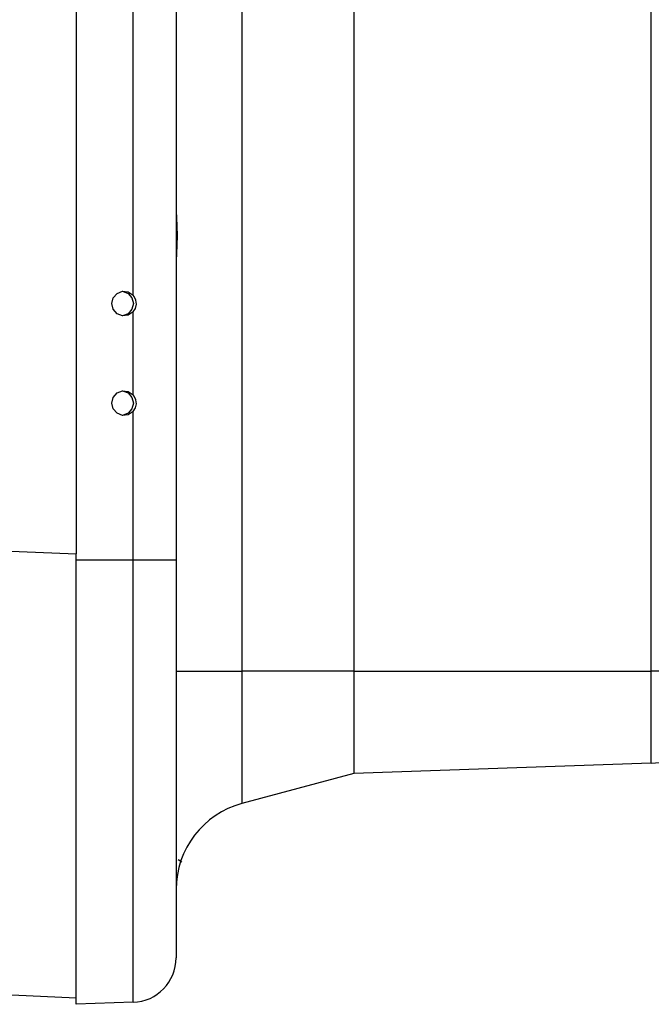
# Model space of a CAD drawing. Units: inches. Extents: x 0.1 to 21.4, y 0.1 to 16.5.
# Drawn here: x 10.6 to 12.4, y 4.9 to 7.7 of the extents above; entities that cross this region are included whole.
import ezdxf

# ---------------------------------------------------------------- set-up
doc = ezdxf.new("R2010")
doc.units = ezdxf.units.IN
doc.header["$MEASUREMENT"] = 0
doc.layers.add('TFR-TRI', color=7, linetype='CONTINUOUS', true_color=0xffffff)

msp = doc.modelspace()

# ---------------------------------------------------------------- linework, layer by layer
at = {"layer": 'TFR-TRI', "color": 252, "linetype": 'Continuous'}
for p, q in [((12.3904, 5.8602), (12.3904, 13.9852)), ((11.5539, 11.2992), (11.5539, 5.8602)), ((11.2395, 11.2256), (11.2395, 5.8602)), ((10.7729, 10.2288), (10.7729, 6.1902)), ((11.0542, 10.2352), (11.0542, 6.1727)), ((10.9335, 6.9178), (10.9335, 9.5012)), ((11.0542, 7.1533), (11.055, 7.1354)), ((11.055, 7.1354), (11.0564, 7.1118)), ((11.0564, 7.1118), (11.0571, 7.0849)), ((11.0571, 7.0849), (11.0565, 7.0583)), ((11.0551, 7.0346), (11.0542, 7.0157)), ((11.0565, 7.0583), (11.0551, 7.0346)), ((10.8771, 6.9105), (10.888, 6.9229)), ((10.888, 6.9229), (10.9034, 6.9289)), ((10.9034, 6.9289), (10.9198, 6.927)), ((10.9035, 6.9289), (10.919, 6.9229)), ((10.919, 6.9229), (10.9299, 6.9105)), ((10.9198, 6.927), (10.9335, 6.9178)), ((10.8731, 6.8944), (10.8771, 6.9105)), ((10.9299, 6.9105), (10.9339, 6.8944)), ((10.9363, 6.9143), (10.9335, 6.9178)), ((10.9413, 6.9038), (10.9363, 6.9143)), ((10.9425, 6.8922), (10.9413, 6.9038)), ((10.8771, 6.8783), (10.8731, 6.8944)), ((10.888, 6.8659), (10.8771, 6.8783)), ((10.9299, 6.8783), (10.919, 6.8659)), ((10.9335, 6.871), (10.9198, 6.8618)), ((10.9339, 6.8944), (10.9299, 6.8783)), ((10.9335, 6.871), (10.9398, 6.8809)), ((10.9335, 6.6378), (10.9335, 6.871)), ((10.9398, 6.8809), (10.9425, 6.8922)), ((10.9034, 6.8599), (10.888, 6.8659)), ((10.9198, 6.8618), (10.9034, 6.8599)), ((10.919, 6.8659), (10.9035, 6.8599)), ((10.888, 6.6429), (10.9034, 6.6489)), ((10.9034, 6.6489), (10.9198, 6.647)), ((10.9035, 6.6489), (10.919, 6.6429)), ((10.9198, 6.647), (10.9335, 6.6378)), ((10.8731, 6.6144), (10.8771, 6.6305)), ((10.8771, 6.6305), (10.888, 6.6429)), ((10.919, 6.6429), (10.9299, 6.6305)), ((10.9299, 6.6305), (10.9339, 6.6144)), ((10.9363, 6.6343), (10.9335, 6.6378)), ((10.9413, 6.6238), (10.9363, 6.6343)), ((10.9425, 6.6122), (10.9413, 6.6238)), ((10.8771, 6.5983), (10.8731, 6.6144)), ((10.888, 6.5859), (10.8771, 6.5983)), ((10.9299, 6.5983), (10.919, 6.5859)), ((10.9335, 6.591), (10.9198, 6.5818)), ((10.9339, 6.6144), (10.9299, 6.5983)), ((10.9335, 6.591), (10.9398, 6.6009)), ((10.9335, 6.1727), (10.9335, 6.591)), ((10.9398, 6.6009), (10.9425, 6.6122)), ((10.9034, 6.5799), (10.888, 6.5859)), ((10.9198, 6.5818), (10.9034, 6.5799)), ((10.919, 6.5859), (10.9035, 6.5799)), ((10.5665, 6.1993), (10.7729, 6.1902)), ((10.7729, 6.1504), (10.7729, 6.1902)), ((10.9335, 6.1727), (10.7729, 6.1727)), ((10.7729, 6.0695), (10.7729, 6.1727)), ((10.965, 6.1727), (10.9335, 6.1727)), ((10.9335, 6.07), (10.9335, 6.1727)), ((10.9942, 6.1727), (10.965, 6.1727)), ((11.0191, 6.1727), (10.9942, 6.1727)), ((11.0382, 6.1727), (11.0191, 6.1727)), ((11.0501, 6.1727), (11.0382, 6.1727)), ((11.0542, 6.1727), (11.0501, 6.1727)), ((11.0542, 6.1727), (11.0542, 6.0752)), ((10.7729, 5.9671), (10.7729, 6.0695)), ((10.9335, 5.968), (10.9335, 6.07)), ((11.0542, 6.0752), (11.0542, 5.9784)), ((10.7729, 5.8661), (10.7729, 5.9671)), ((10.9335, 5.8674), (10.9335, 5.968)), ((11.0542, 5.9784), (11.0542, 5.8832)), ((11.0542, 5.8832), (11.0542, 5.7901)), ((10.7729, 5.7671), (10.7729, 5.8661)), ((10.9335, 5.769), (10.9335, 5.8674)), ((11.0542, 5.8602), (11.0585, 5.8602)), ((11.0585, 5.8602), (11.0715, 5.8602)), ((11.0715, 5.8602), (11.0925, 5.8602)), ((11.0925, 5.8602), (11.1209, 5.8602)), ((11.1209, 5.8602), (11.1557, 5.8602)), ((11.1557, 5.8602), (11.1957, 5.8602)), ((11.1957, 5.8602), (11.2395, 5.8602)), ((11.5539, 5.8602), (11.2395, 5.8602)), ((11.2395, 5.8602), (11.2395, 5.802)), ((11.5539, 5.8602), (11.5539, 5.8102)), ((11.5539, 5.8602), (12.3904, 5.8602)), ((12.4379, 5.8602), (12.3904, 5.8602)), ((12.3904, 5.8097), (12.3904, 5.8602)), ((11.0542, 5.7901), (11.0542, 5.7)), ((11.2395, 5.802), (11.2395, 5.7452)), ((11.5539, 5.8102), (11.5539, 5.7618)), ((12.3904, 5.7613), (12.3904, 5.8097)), ((10.7729, 5.671), (10.7729, 5.7671)), ((10.9335, 5.6732), (10.9335, 5.769)), ((11.5539, 5.7618), (11.5539, 5.7163)), ((12.3904, 5.7166), (12.3904, 5.7613)), ((11.2395, 5.7452), (11.2395, 5.6913)), ((11.5539, 5.7163), (11.5539, 5.6753)), ((12.3904, 5.6774), (12.3904, 5.7166)), ((11.0542, 5.7), (11.0542, 5.6135)), ((11.2395, 5.6913), (11.2395, 5.6416)), ((12.3904, 5.6453), (12.3904, 5.6774)), ((10.7729, 5.5782), (10.7729, 5.671)), ((10.9335, 5.5809), (10.9335, 5.6732)), ((11.5539, 5.6753), (11.5539, 5.6398)), ((11.2395, 5.6416), (11.2395, 5.5972)), ((11.5539, 5.6398), (11.5539, 5.6111)), ((12.3904, 5.6214), (12.3904, 5.6453)), ((12.3904, 5.6067), (12.3904, 5.6214)), ((11.0542, 5.6135), (11.0542, 5.5312)), ((11.2395, 5.5972), (11.2395, 5.5593)), ((11.5539, 5.6111), (11.5539, 5.5899)), ((12.3904, 5.6017), (11.5539, 5.5725)), ((12.3904, 5.6017), (12.3904, 5.6067)), ((10.7729, 5.4896), (10.7729, 5.5782)), ((10.9335, 5.4926), (10.9335, 5.5809)), ((11.5539, 5.5725), (11.2395, 5.4883)), ((11.5539, 5.5899), (11.5539, 5.5769)), ((11.5539, 5.5769), (11.5539, 5.5725)), ((11.2395, 5.5593), (11.2395, 5.5288)), ((11.0542, 5.5312), (11.0542, 5.4538)), ((11.2395, 5.5288), (11.2395, 5.5065)), ((10.7729, 5.4056), (10.7729, 5.4896)), ((10.9335, 5.409), (10.9335, 5.4926)), ((11.2395, 5.5065), (11.2395, 5.4928)), ((11.2395, 5.4928), (11.2395, 5.4883)), ((11.0542, 5.4538), (11.0542, 5.3818)), ((10.7729, 5.3268), (10.7729, 5.4056)), ((10.9335, 5.3306), (10.9335, 5.409)), ((11.0542, 5.3818), (11.0542, 5.3159)), ((10.7729, 5.2538), (10.7729, 5.3268)), ((10.9335, 5.2579), (10.9335, 5.3306)), ((11.0598, 5.3309), (11.0704, 5.3247)), ((11.0598, 5.3309), (11.0704, 5.3247)), ((11.0542, 5.3159), (11.0542, 5.2565)), ((10.7729, 5.1871), (10.7729, 5.2538)), ((10.9335, 5.1915), (10.9335, 5.2579)), ((11.0542, 5.2565), (11.0542, 5.2041)), ((10.7729, 5.1271), (10.7729, 5.1871)), ((10.9335, 5.1318), (10.9335, 5.1915)), ((11.0542, 5.2041), (11.0542, 5.1591)), ((11.0542, 5.1591), (11.0542, 5.1217)), ((10.7729, 5.0743), (10.7729, 5.1271)), ((10.9335, 5.0792), (10.9335, 5.1318)), ((11.0542, 5.1217), (11.0542, 5.0924)), ((10.7729, 5.0289), (10.7729, 5.0743)), ((10.9335, 5.0341), (10.9335, 5.0792)), ((11.0542, 5.0924), (11.0542, 5.0713)), ((11.0542, 5.0713), (11.0542, 5.0585)), ((11.0542, 5.0585), (11.0542, 5.0543)), ((10.7729, 4.9914), (10.7729, 5.0289)), ((10.9335, 4.9967), (10.9335, 5.0341)), ((10.7729, 4.962), (10.7729, 4.9914)), ((10.9335, 4.9674), (10.9335, 4.9967)), ((10.7729, 4.9408), (10.7729, 4.962)), ((10.9335, 4.9463), (10.9335, 4.9674)), ((10.7729, 4.9414), (10.4883, 4.9539)), ((10.7729, 4.928), (10.7729, 4.9408)), ((10.9335, 4.9294), (10.7729, 4.9237)), ((10.9335, 4.9336), (10.9335, 4.9463)), ((10.9335, 4.9294), (10.9335, 4.9336)), ((10.7729, 4.9237), (10.7729, 4.928))]:
    msp.add_line(p, q, dxfattribs=at)
for centre, radius, start, end in [((12.3817, 5.8516), 0.25, 272, 0), ((11.3042, 5.2468), 0.25, 105, 180), ((10.9292, 5.0543), 0.125, 272, 0)]:
    msp.add_arc(centre, radius, start, end, dxfattribs=at)

doc.saveas('drawing.dxf')
